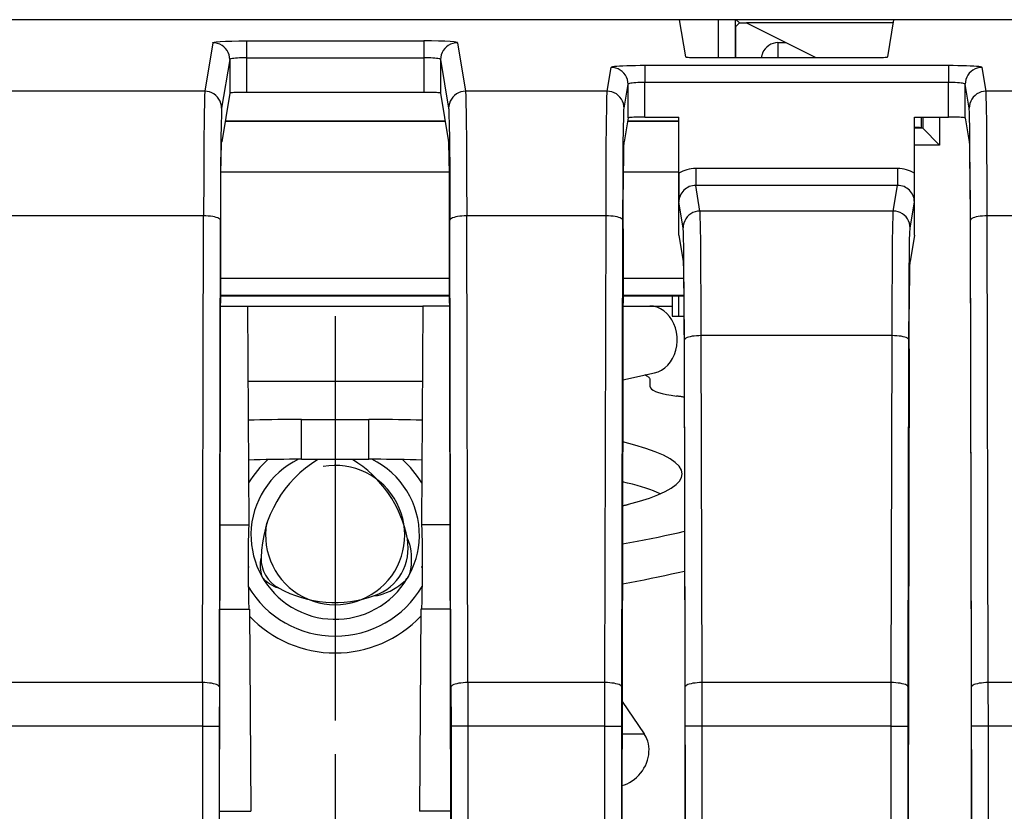
# Model space of a CAD drawing. Extents: x -1 to 395, y 0 to 286.
# Drawn here: x 78 to 93, y 147 to 159 of the extents above; entities that cross this region are included whole.
import ezdxf
from ezdxf.enums import TextEntityAlignment as Align

# ---------------------------------------------------------------- set-up
doc = ezdxf.new("R2010")
doc.units = 0
doc.linetypes.add('DASHDOT', pattern=[18.5, 12, -3, 0.5, -3])
doc.layers.get('0').update_dxf_attribs({"linetype": 'CONTINUOUS'})
doc.styles.get("Standard").update_dxf_attribs({"font": 'isocp.shx'})
doc.dimstyles.get("Standard").update_dxf_attribs({"dimtxt": 2.5, "dimasz": 2.5, "dimexe": 1.25, "dimexo": 0.625, "dimtad": 1, "dimcen": 2.5, "dimazin": 3, "dimtfac": 1, "dimtmove": 0, "dimatfit": 3})

# ---------------------------------------------------------------- blocks, each defined once
blk = doc.blocks.new('*D96')
at = {"color": 7}
for p, q in [((53.854387, 147.739668), (53.854387, 86.233772)), ((82.854388, 147.739656), (82.854388, 86.233772)), ((56.828722, 88.233772), (79.880053, 88.233772))]:
    blk.add_line(p, q, dxfattribs=at)
for points in [[(56.828722, 88.625351), (53.854387, 88.233772), (56.828722, 87.842194)], [(79.880053, 87.842194), (82.854388, 88.233772), (79.880053, 88.625351)]]:
    blk.add_lwpolyline(points, close=True, dxfattribs=at)
for points in [[(56.828722, 88.625351), (53.854387, 88.233772), (56.828722, 88.625351), (56.828722, 87.842194)], [(79.880053, 87.842194), (82.854388, 88.233772), (79.880053, 87.842194), (79.880053, 88.625351)]]:
    blk.add_solid(points, dxfattribs=at)
blk.add_text('58', height=2.5, dxfattribs=at).set_placement((65.935801, 89.233772), (70.772976, 89.233772), align=Align.FIT)
blk = doc.blocks.new('*D97')
at = {"color": 7}
for p, q in [((82.854388, 147.739656), (82.854388, 86.233772)), ((111.854387, 147.739643), (111.854387, 86.233772)), ((85.828723, 88.233772), (108.880053, 88.233772))]:
    blk.add_line(p, q, dxfattribs=at)
for points in [[(85.828723, 88.625351), (82.854388, 88.233772), (85.828723, 87.842194)], [(108.880053, 87.842194), (111.854387, 88.233772), (108.880053, 88.625351)]]:
    blk.add_lwpolyline(points, close=True, dxfattribs=at)
for points in [[(85.828723, 88.625351), (82.854388, 88.233772), (85.828723, 88.625351), (85.828723, 87.842194)], [(108.880053, 87.842194), (111.854387, 88.233772), (108.880053, 87.842194), (108.880053, 88.625351)]]:
    blk.add_solid(points, dxfattribs=at)
blk.add_text('58', height=2.5, dxfattribs=at).set_placement((94.935801, 89.233772), (99.772976, 89.233772), align=Align.FIT)
blk = doc.blocks.new('BLOCK790')
at = {"color": 7, "linetype": 'DASHDOT'}
blk.add_line((-0.000025, -50.299984), (-0.000025, -63.299984), dxfattribs=at)
at = {"color": 7}
blk.add_arc((-0.000025, -56.799984), 2.067, 169.999993, 100.000014, dxfattribs=at)
blk = doc.blocks.new('BLOCK793')
at = {"color": 7}
for p, q in [((10.212372, -41.5), (-10.12074, -41.5)), ((16.587628, -41.5), (10.212372, -41.5)), ((10.212372, -41.5), (10.395675, -42.600796)), ((11.373423, -41.500004), (11.373422, -42.62679)), ((11.873404, -41.500004), (11.873403, -42.626791)), ((11.999981, -41.595279), (11.904714, -41.500007)), ((16.404325, -42.600796), (16.587628, -41.5)), ((26.740916, -41.5), (16.587628, -41.5)), ((11.999981, -41.595279), (11.895259, -41.699996)), ((11.895259, -42.626793), (11.895259, -41.699996)), ((11.999981, -41.595279), (12.21005, -41.595279)), ((16.571781, -41.595281), (12.21005, -41.595279)), ((12.21005, -41.595279), (14.273092, -42.626801)), ((-3.629306, -42.182215), (-3.869573, -43.625096)), ((-2.629344, -42.130265), (2.629344, -42.130265)), ((-2.629344, -42.130265), (-2.629344, -42.62958)), ((2.629344, -42.130265), (2.629344, -42.62958)), ((3.629306, -42.182215), (3.869573, -43.625096)), ((13.145602, -42.180942), (13.377305, -42.178911)), ((-2.629344, -42.62958), (2.629344, -42.62958)), ((-2.629344, -42.62958), (-2.629344, -43.657156)), ((2.629344, -42.62958), (2.629344, -43.657156)), ((10.895656, -42.626771), (15.904344, -42.626771)), ((-3.129325, -42.68153), (-3.369592, -44.124411)), ((-3.129325, -42.68153), (-3.129325, -43.683131)), ((3.129325, -42.68153), (3.369592, -44.124411)), ((3.129325, -42.68153), (3.129325, -43.683131)), ((8.077604, -43.625096), (8.195694, -42.915928)), ((18.204344, -42.863978), (9.195656, -42.863978)), ((9.195656, -42.863978), (9.195656, -43.363292)), ((18.204344, -42.863978), (18.204344, -43.363292)), ((19.322396, -43.625096), (19.204306, -42.915928)), ((8.577585, -44.124411), (8.695675, -43.415243)), ((8.695675, -44.416844), (8.695675, -43.415243)), ((18.204344, -43.363292), (9.195656, -43.363292)), ((9.195656, -44.390869), (9.195656, -43.363292)), ((18.204344, -44.390869), (18.204344, -43.363292)), ((18.822415, -44.124411), (18.704325, -43.415243)), ((18.704325, -44.416844), (18.704325, -43.415243)), ((-3.869573, -43.625096), (-26.917847, -43.625096)), ((-3.129325, -43.683131), (-3.369097, -45.123041)), ((2.629344, -43.657156), (-2.629344, -43.657156)), ((3.129325, -43.683131), (3.369097, -45.123041)), ((8.077604, -43.625096), (3.869573, -43.625096)), ((26.917847, -43.625096), (19.322396, -43.625096)), ((8.695675, -44.416844), (8.57808, -45.123041)), ((9.195656, -44.390869), (10.2, -44.390869)), ((10.2, -46.055596), (10.2, -44.390869)), ((17.2, -46.055596), (17.2, -44.390869)), ((17.2, -44.390869), (18.204344, -44.390869)), ((17.39998, -44.390894), (17.39998, -44.699998)), ((17.44377, -44.390892), (17.44377, -44.72191)), ((17.943694, -44.390891), (17.943694, -45.221834)), ((18.704325, -44.416844), (18.82192, -45.123041)), ((-3.267519, -44.513192), (3.267565, -44.513195)), ((-3.265319, -44.499988), (3.265368, -44.499991)), ((8.679657, -44.513197), (10.200021, -44.513198)), ((8.681857, -44.499993), (10.200022, -44.499994)), ((17.348242, -44.699998), (17.199404, -44.700578)), ((17.443694, -44.721853), (17.200023, -44.721852)), ((17.348242, -44.699998), (17.39998, -44.699998)), ((17.39998, -44.699998), (17.443694, -44.721853)), ((17.44377, -44.72191), (17.943694, -45.221834)), ((17.943694, -45.221834), (17.200022, -45.221833)), ((-3.387838, -46.013134), (3.387901, -46.013137)), ((8.559339, -46.013139), (10.20002, -46.01314)), ((10.2, -46.393613), (10.2, -46.055596)), ((16.696074, -45.919131), (10.703926, -45.919131)), ((10.703926, -45.919131), (10.703926, -46.418446)), ((16.696074, -45.919131), (16.696074, -46.418446)), ((17.2, -46.393613), (17.2, -46.055596)), ((10.2, -46.894071), (10.2, -46.393613)), ((16.696074, -46.418446), (10.703926, -46.418446)), ((10.830708, -47.179817), (10.703926, -46.418446)), ((16.569292, -47.179817), (16.696074, -46.418446)), ((17.2, -46.894071), (17.2, -46.393613)), ((10.2, -47.895672), (10.2, -46.894071)), ((10.330727, -47.679132), (10.204325, -46.920046)), ((17.069273, -47.679132), (17.195675, -46.920046)), ((17.2, -47.895672), (17.2, -46.894071)), ((-3.90545, -47.324149), (-26.16781, -47.324149)), ((-3.937849, -61.179385), (-3.90545, -47.324149)), ((8.041726, -47.324149), (3.90545, -47.324149)), ((3.937849, -61.179385), (3.90545, -47.324149)), ((8.009328, -61.179385), (8.041726, -47.324149)), ((16.569292, -47.179817), (10.830708, -47.179817)), ((26.16781, -47.324149), (19.358274, -47.324149)), ((19.390672, -61.179385), (19.358274, -47.324149)), ((-3.437868, -61.308795), (-3.405469, -47.453558)), ((3.437868, -61.308795), (3.405469, -47.453558)), ((8.509309, -61.308795), (8.541707, -47.453558)), ((18.890691, -61.308795), (18.858293, -47.453558)), ((-3.438295, -65.371542), (-3.397002, -47.712378)), ((3.438295, -65.371542), (3.397002, -47.712378)), ((8.550175, -47.712378), (8.508882, -65.371542)), ((10.2, -47.895672), (10.330232, -48.677762)), ((17.2, -47.895672), (17.069768, -48.677762)), ((18.849825, -47.712378), (18.891118, -65.371542)), ((3.400482, -49.18688), (-3.400417, -49.186877)), ((10.344631, -49.186883), (8.54676, -49.186882)), ((3.401652, -49.686861), (-3.401586, -49.686858)), ((10.350143, -49.686864), (8.545591, -49.686864)), ((-3.401615, -49.699987), (3.401684, -49.69999)), ((8.545562, -49.699993), (10.199978, -49.699993)), ((9.999978, -49.699993), (9.999978, -49.999994)), ((10.199978, -50.299994), (10.199978, -49.699993)), ((10.199978, -49.699993), (10.350261, -49.699993)), ((-3.402365, -49.999969), (-2.603483, -49.999971)), ((-2.603482, -49.999971), (-2.561012, -56.50052)), ((-2.603457, -49.999987), (2.603463, -49.999989)), ((2.603438, -49.999973), (2.560962, -56.500523)), ((3.402365, -49.999972), (2.603438, -49.999973)), ((8.544847, -49.999984), (9.338159, -49.999985)), ((9.338171, -49.999992), (9.999978, -49.999992)), ((9.999978, -49.999992), (9.999978, -50.299992)), ((9.999978, -50.299992), (10.354465, -50.299993)), ((10.390691, -61.308795), (10.366605, -51.008279)), ((10.890672, -61.179385), (10.866586, -50.87887)), ((16.533414, -50.87887), (10.866586, -50.87887)), ((16.509328, -61.179385), (16.533414, -50.87887)), ((17.009309, -61.308795), (17.033395, -51.008279)), ((10.358137, -51.267098), (10.391118, -65.371542)), ((17.041863, -51.267098), (17.008882, -65.371542)), ((8.539731, -52.187794), (9.479976, -51.984793)), ((2.588825, -52.239236), (-2.588833, -52.239233)), ((9.349977, -52.397968), (9.349977, -52.187144)), ((-1.000024, -54.549714), (-1.000024, -53.367944)), ((-1.000024, -53.367944), (0.999976, -53.367945)), ((0.999976, -54.549715), (0.999976, -53.367945)), ((-1.000024, -54.549714), (0.999976, -54.549715)), ((-0.519013, -54.559163), (-0.503144, -54.549718)), ((-0.519013, -54.559162), (-0.511855, -54.550042)), ((0.503098, -54.549718), (0.518964, -54.559162)), ((0.518964, -54.559162), (0.511806, -54.550042)), ((-3.417551, -56.499968), (-2.561295, -56.49997)), ((-2.561012, -56.50052), (-2.561401, -56.502617)), ((2.560962, -56.500523), (2.561351, -56.50262)), ((3.417551, -56.499971), (2.561245, -56.499972)), ((-3.423398, -58.999968), (-2.544683, -58.999969)), ((-2.544682, -58.999969), (-2.505482, -64.999968)), ((2.54463, -58.999971), (2.505424, -64.99997)), ((3.423398, -58.999971), (2.54463, -58.999971)), ((-3.937849, -61.179385), (-38.609328, -61.179385)), ((-3.937849, -61.179385), (-3.939187, -62.47348)), ((-3.437868, -61.308795), (-3.439206, -62.47348)), ((3.437868, -61.308795), (3.439206, -62.47348)), ((8.009328, -61.179385), (3.937849, -61.179385)), ((3.937849, -61.179385), (3.939187, -62.47348)), ((8.00799, -62.47348), (8.009328, -61.179385)), ((8.507971, -62.47348), (8.509309, -61.308795)), ((10.392029, -62.47348), (10.390691, -61.308795)), ((16.509328, -61.179385), (10.890672, -61.179385)), ((10.89201, -62.47348), (10.890672, -61.179385)), ((16.50799, -62.47348), (16.509328, -61.179385)), ((17.007971, -62.47348), (17.009309, -61.308795)), ((18.892029, -62.47348), (18.890691, -61.308795)), ((54.062151, -61.179385), (19.390672, -61.179385)), ((19.39201, -62.47348), (19.390672, -61.179385)), ((8.517385, -61.737096), (9.176113, -62.703316)), ((-3.939187, -62.47348), (-38.60799, -62.47348)), ((-3.939187, -62.47348), (-3.439206, -62.47348)), ((-3.939187, -62.47348), (-3.939187, -72.042962)), ((-3.439206, -62.47348), (-3.439206, -74.695432)), ((3.439206, -62.47348), (3.439206, -74.695432)), ((3.939187, -62.47348), (3.439206, -62.47348)), ((3.939187, -62.47348), (3.939187, -72.042962)), ((8.00799, -62.47348), (3.939187, -62.47348)), ((8.00799, -62.47348), (8.507971, -62.47348)), ((8.00799, -71.004344), (8.00799, -62.47348)), ((8.507971, -71.004344), (8.507971, -62.47348)), ((10.392029, -82.936351), (10.392029, -62.47348)), ((10.89201, -62.47348), (10.392029, -62.47348)), ((16.50799, -62.47348), (10.89201, -62.47348)), ((10.89201, -82.936351), (10.89201, -62.47348)), ((16.50799, -82.936351), (16.50799, -62.47348)), ((16.50799, -62.47348), (17.007971, -62.47348)), ((17.007971, -82.936351), (17.007971, -62.47348)), ((18.892029, -82.936351), (18.892029, -62.47348)), ((19.39201, -62.47348), (18.892029, -62.47348)), ((54.060813, -62.47348), (19.39201, -62.47348)), ((19.39201, -82.936351), (19.39201, -62.47348)), ((8.515125, -62.703315), (9.176113, -62.703316)), ((-3.437437, -64.999967), (-2.505483, -64.999968)), ((3.437437, -64.99997), (2.505425, -64.99997))]:
    blk.add_line(p, q, dxfattribs=at)
for points in [[(-3.629306, -42.182217), (-3.62892, -42.181145), (-3.626898, -42.179008), (-3.623214, -42.17688), (-3.610884, -42.172649), (-3.578022, -42.1661), (-3.529304, -42.159824), (-3.411039, -42.149986), (-3.254224, -42.141758), (-3.066703, -42.135544), (-2.857573, -42.131649), (-2.629345, -42.130264)], [(-3.129325, -42.68153), (-3.134444, -42.610489), (-3.149631, -42.540897), (-3.174577, -42.474163), (-3.208774, -42.411652), (-3.251528, -42.354626), (-3.301967, -42.304253), (-3.359066, -42.261559), (-3.421663, -42.227406), (-3.488485, -42.202492), (-3.558172, -42.187328), (-3.629306, -42.182217)], [(3.629306, -42.182217), (3.62892, -42.181145), (3.626898, -42.179008), (3.623214, -42.17688), (3.610884, -42.172649), (3.578022, -42.1661), (3.529304, -42.159824), (3.411039, -42.149986), (3.254224, -42.141758), (3.066703, -42.135544), (2.857573, -42.131649), (2.629345, -42.130264)], [(3.629306, -42.182217), (3.558172, -42.187328), (3.488485, -42.202492), (3.421663, -42.227406), (3.359066, -42.261559), (3.301967, -42.304253), (3.251528, -42.354626), (3.208774, -42.411652), (3.174577, -42.474163), (3.149631, -42.540897), (3.134444, -42.610489), (3.129325, -42.68153)], [(13.145621, -42.180946), (13.145028, -42.185997), (13.144541, -42.201668), (13.144171, -42.227623), (13.143926, -42.263306), (13.143809, -42.307945), (13.143826, -42.360592), (13.143976, -42.420109), (13.144254, -42.485226), (13.144655, -42.554539), (13.14517, -42.626568)], [(-2.629344, -42.629581), (-2.700109, -42.630108), (-2.769449, -42.63168), (-2.835969, -42.634266), (-2.898329, -42.63781), (-2.955273, -42.642246), (-3.005656, -42.64748), (-3.048464, -42.653408), (-3.082833, -42.659916), (-3.108073, -42.666862), (-3.123675, -42.674118), (-3.129325, -42.68153)], [(3.129325, -42.68153), (3.123675, -42.674118), (3.108073, -42.666862), (3.082833, -42.659916), (3.048464, -42.653408), (3.005656, -42.64748), (2.955273, -42.642246), (2.898329, -42.63781), (2.835969, -42.634266), (2.769449, -42.63168), (2.700109, -42.630108), (2.629344, -42.629581)], [(10.395675, -42.600796), (10.401325, -42.6045), (10.416927, -42.608128), (10.442167, -42.611603), (10.476537, -42.614857), (10.519343, -42.617821), (10.569727, -42.620438), (10.626672, -42.622654), (10.689032, -42.624428), (10.75555, -42.625721), (10.824891, -42.626507), (10.895656, -42.62677)], [(12.687629, -42.490593), (12.68189, -42.505173), (12.676614, -42.519928), (12.671801, -42.53484), (12.667458, -42.549896), (12.663589, -42.565083), (12.660197, -42.580383), (12.657288, -42.595779), (12.654861, -42.611259), (12.652922, -42.626808)], [(15.904345, -42.62677), (15.975109, -42.626507), (16.044449, -42.625721), (16.11097, -42.624428), (16.173328, -42.622654), (16.230274, -42.620438), (16.280657, -42.617821), (16.323463, -42.614857), (16.357834, -42.611603), (16.383074, -42.608128), (16.398676, -42.6045), (16.404325, -42.600796)], [(9.195656, -42.863979), (9.054127, -42.864506), (8.915446, -42.866077), (8.782407, -42.868664), (8.657687, -42.872208), (8.543798, -42.876644), (8.443032, -42.881878), (8.357418, -42.887806), (8.288679, -42.894314), (8.238199, -42.90126), (8.206995, -42.908516), (8.195694, -42.915928)], [(8.695675, -43.415241), (8.690557, -43.3442), (8.675369, -43.274609), (8.650424, -43.207874), (8.616226, -43.145363), (8.573473, -43.088337), (8.523033, -43.037964), (8.465934, -42.99527), (8.403337, -42.961117), (8.336515, -42.936203), (8.266829, -42.92104), (8.195694, -42.915928)], [(19.204306, -42.915928), (19.193005, -42.908516), (19.1618, -42.90126), (19.11132, -42.894314), (19.042582, -42.887806), (18.956968, -42.881878), (18.856201, -42.876644), (18.742311, -42.872208), (18.617592, -42.868664), (18.484554, -42.866077), (18.345873, -42.864506), (18.204344, -42.863979)], [(19.204306, -42.915928), (19.133171, -42.92104), (19.063484, -42.936203), (18.996662, -42.961117), (18.934065, -42.99527), (18.876966, -43.037964), (18.826527, -43.088337), (18.783773, -43.145363), (18.749577, -43.207874), (18.72463, -43.274609), (18.709444, -43.3442), (18.704325, -43.415241)], [(9.195656, -43.363293), (9.124891, -43.363819), (9.055551, -43.365391), (8.989032, -43.367977), (8.926672, -43.371521), (8.869727, -43.375957), (8.819344, -43.381191), (8.776537, -43.387119), (8.742167, -43.393627), (8.716928, -43.400574), (8.701325, -43.407829), (8.695675, -43.415241)], [(18.704325, -43.415241), (18.698675, -43.407829), (18.683073, -43.400574), (18.657833, -43.393627), (18.623463, -43.387119), (18.580656, -43.381191), (18.530273, -43.375957), (18.473328, -43.371521), (18.410969, -43.367977), (18.344448, -43.365391), (18.275108, -43.363819), (18.204344, -43.363293)], [(-3.869573, -43.625095), (-3.871804, -43.648121), (-3.876192, -43.741745), (-3.880414, -43.895546), (-3.888116, -44.36129), (-3.896143, -45.195499), (-3.901929, -46.209267), (-3.90545, -47.32415)], [(-3.369592, -44.124413), (-3.374711, -44.053371), (-3.389897, -43.98378), (-3.414843, -43.917046), (-3.449041, -43.854534), (-3.491794, -43.797508), (-3.542233, -43.747135), (-3.599333, -43.704441), (-3.66193, -43.670288), (-3.728752, -43.645374), (-3.798439, -43.630211), (-3.869573, -43.625099)], [(-2.629344, -43.657158), (-2.700109, -43.657421), (-2.769449, -43.658207), (-2.835969, -43.6595), (-2.898329, -43.661274), (-2.955273, -43.66349), (-3.005656, -43.666107), (-3.048464, -43.669071), (-3.082833, -43.672325), (-3.108073, -43.6758), (-3.123675, -43.679428), (-3.129325, -43.683132)], [(3.129325, -43.683132), (3.123675, -43.679428), (3.108073, -43.6758), (3.082833, -43.672325), (3.048464, -43.669071), (3.005656, -43.666107), (2.955273, -43.66349), (2.898329, -43.661274), (2.835969, -43.6595), (2.769449, -43.658207), (2.700109, -43.657421), (2.629344, -43.657158)], [(3.869573, -43.625099), (3.798439, -43.630211), (3.728752, -43.645374), (3.66193, -43.670288), (3.599333, -43.704441), (3.542233, -43.747135), (3.491794, -43.797508), (3.449041, -43.854534), (3.414843, -43.917046), (3.389897, -43.98378), (3.374711, -44.053371), (3.369592, -44.124413)], [(3.869573, -43.625095), (3.871804, -43.648121), (3.876192, -43.741745), (3.880414, -43.895546), (3.888116, -44.36129), (3.896143, -45.195499), (3.901929, -46.209267), (3.90545, -47.32415)], [(8.041726, -47.32415), (8.044956, -46.278603), (8.050186, -45.314938), (8.056266, -44.602432), (8.063705, -44.04945), (8.06965, -43.783375), (8.072783, -43.695499), (8.075986, -43.640167), (8.077604, -43.625095)], [(8.577585, -44.124413), (8.572467, -44.053371), (8.55728, -43.98378), (8.532334, -43.917046), (8.498137, -43.854534), (8.455383, -43.797508), (8.404943, -43.747135), (8.347844, -43.704441), (8.285247, -43.670288), (8.218426, -43.645374), (8.148739, -43.630211), (8.077604, -43.625099)], [(19.322395, -43.625099), (19.251261, -43.630211), (19.181574, -43.645374), (19.114752, -43.670288), (19.052155, -43.704441), (18.995056, -43.747135), (18.944616, -43.797508), (18.901863, -43.854534), (18.867666, -43.917046), (18.84272, -43.98378), (18.827534, -44.053371), (18.822414, -44.124413)], [(19.358274, -47.32415), (19.355043, -46.278603), (19.349813, -45.314938), (19.343735, -44.602432), (19.336294, -44.04945), (19.330349, -43.783375), (19.327217, -43.695499), (19.324015, -43.640167), (19.322395, -43.625095)], [(-3.369592, -44.124413), (-3.372801, -44.158863), (-3.379092, -44.317444), (-3.385468, -44.614719), (-3.391293, -45.035038), (-3.400137, -46.109192), (-3.405469, -47.45356)], [(3.369592, -44.124413), (3.372801, -44.158863), (3.379092, -44.317444), (3.385468, -44.614719), (3.391293, -45.035038), (3.400137, -46.109192), (3.405469, -47.45356)], [(8.541707, -47.45356), (8.546377, -46.226177), (8.553992, -45.210567), (8.559811, -44.734039), (8.566287, -44.386364), (8.571223, -44.222832), (8.57375, -44.169147), (8.577585, -44.124413)], [(18.858292, -47.45356), (18.853622, -46.226177), (18.846008, -45.210567), (18.840189, -44.734039), (18.833714, -44.386364), (18.828777, -44.222832), (18.82625, -44.169147), (18.822414, -44.124413)], [(9.195656, -44.390869), (9.124891, -44.391132), (9.055551, -44.391918), (8.989032, -44.393211), (8.926672, -44.394985), (8.869727, -44.397202), (8.819344, -44.399818), (8.776537, -44.402782), (8.742167, -44.406036), (8.716928, -44.409512), (8.701325, -44.413139), (8.695675, -44.416843)], [(18.704325, -44.416843), (18.698675, -44.413139), (18.683073, -44.409512), (18.657833, -44.406036), (18.623463, -44.402782), (18.580656, -44.399818), (18.530273, -44.397202), (18.473328, -44.394985), (18.410969, -44.393211), (18.344448, -44.391918), (18.275108, -44.391132), (18.204344, -44.390869)], [(-3.397002, -47.712376), (-3.394098, -46.897919), (-3.389514, -46.192165), (-3.381296, -45.495708), (-3.376542, -45.275188), (-3.371613, -45.150139), (-3.369097, -45.123039)], [(3.397002, -47.712376), (3.394098, -46.897919), (3.389514, -46.192165), (3.381296, -45.495708), (3.376542, -45.275188), (3.371613, -45.150139), (3.369097, -45.123039)], [(8.550175, -47.712376), (8.553079, -46.897919), (8.557663, -46.192165), (8.565881, -45.495708), (8.570635, -45.275188), (8.575564, -45.150139), (8.57808, -45.123039)], [(18.82192, -45.123039), (18.823626, -45.138775), (18.827, -45.202896), (18.830288, -45.30983), (18.836454, -45.64624), (18.842415, -46.201443), (18.846979, -46.909512), (18.849825, -47.712376)], [(-3.405469, -47.45356), (-3.411101, -47.435242), (-3.426688, -47.41729), (-3.451917, -47.40007), (-3.486281, -47.383926), (-3.529086, -47.369186), (-3.579471, -47.356148), (-3.636421, -47.345066), (-3.69879, -47.336174), (-3.76532, -47.329643), (-3.834672, -47.325607), (-3.90545, -47.32415)], [(3.90545, -47.32415), (3.834672, -47.325607), (3.76532, -47.329643), (3.69879, -47.336174), (3.636421, -47.345066), (3.579471, -47.356148), (3.529086, -47.369186), (3.486281, -47.383926), (3.451917, -47.40007), (3.426688, -47.41729), (3.411101, -47.435242), (3.405469, -47.45356)], [(8.541707, -47.45356), (8.536076, -47.435242), (8.520489, -47.41729), (8.495259, -47.40007), (8.460896, -47.383926), (8.418091, -47.369186), (8.367705, -47.356148), (8.310755, -47.345066), (8.248387, -47.336174), (8.181856, -47.329643), (8.112504, -47.325607), (8.041726, -47.32415)], [(10.830709, -47.179817), (10.759574, -47.184929), (10.689887, -47.200092), (10.623066, -47.225006), (10.560469, -47.259159), (10.503369, -47.301853), (10.452929, -47.352226), (10.410176, -47.409252), (10.375978, -47.471764), (10.351033, -47.538498), (10.335846, -47.608089), (10.330728, -47.679131)], [(10.866586, -50.878868), (10.863357, -49.833324), (10.858127, -48.869659), (10.852046, -48.157154), (10.844607, -47.604172), (10.838662, -47.338097), (10.835529, -47.250221), (10.832327, -47.194889), (10.830709, -47.179817)], [(16.533415, -50.878868), (16.536644, -49.833313), (16.541874, -48.86964), (16.547955, -48.15715), (16.555393, -47.604172), (16.561338, -47.338089), (16.56447, -47.250214), (16.567673, -47.194889), (16.569292, -47.179817)], [(17.069273, -47.679131), (17.064154, -47.608089), (17.048967, -47.538498), (17.024021, -47.471764), (16.989824, -47.409252), (16.947071, -47.352226), (16.896631, -47.301853), (16.839533, -47.259159), (16.776936, -47.225006), (16.710114, -47.200092), (16.640427, -47.184929), (16.569292, -47.179817)], [(19.358274, -47.32415), (19.287497, -47.325607), (19.218143, -47.329643), (19.151613, -47.336174), (19.089245, -47.345066), (19.032295, -47.356148), (18.981911, -47.369186), (18.939104, -47.383926), (18.904741, -47.40007), (18.879513, -47.41729), (18.863924, -47.435242), (18.858294, -47.45356)], [(10.366605, -51.008278), (10.361935, -49.780899), (10.354321, -48.765289), (10.348501, -48.288761), (10.342025, -47.941086), (10.33709, -47.77755), (10.334562, -47.723869), (10.330728, -47.679131)], [(17.033396, -51.008278), (17.037384, -49.910011), (17.043745, -48.969891), (17.049097, -48.463501), (17.055141, -48.072975), (17.061693, -47.810501), (17.066723, -47.70401), (17.069273, -47.679131)], [(10.330233, -48.677761), (10.331938, -48.693497), (10.335311, -48.757618), (10.338601, -48.864552), (10.344766, -49.200962), (10.350727, -49.756165), (10.35529, -50.464233), (10.358137, -51.267097)], [(17.041862, -51.267097), (17.044765, -50.452641), (17.049351, -49.746883), (17.057568, -49.05043), (17.062323, -48.82991), (17.067251, -48.704861), (17.069767, -48.677761)], [(9.479976, -51.984791), (9.586831, -51.952503), (9.68917, -51.902912), (9.785133, -51.836922), (9.872979, -51.755733), (9.951113, -51.66082), (10.018114, -51.553905), (10.072766, -51.436932), (10.114077, -51.312019), (10.141295, -51.181442), (10.153929, -51.047565), (10.151746, -50.91283), (10.134787, -50.779675), (10.103361, -50.65052), (10.058037, -50.527714), (9.99964, -50.413483), (9.929229, -50.309906), (9.848083, -50.218861), (9.757677, -50.142002), (9.659651, -50.080723), (9.555787, -50.036144), (9.44797, -50.009064), (9.338159, -49.999985)], [(10.866586, -50.878868), (10.795808, -50.880325), (10.726456, -50.884361), (10.659925, -50.890892), (10.597557, -50.899784), (10.540606, -50.910866), (10.490221, -50.923904), (10.447416, -50.938644), (10.413053, -50.954788), (10.387823, -50.972008), (10.372236, -50.98996), (10.366605, -51.008278)], [(17.033396, -51.008278), (17.027765, -50.98996), (17.012177, -50.972008), (16.986948, -50.954788), (16.952585, -50.938644), (16.909779, -50.923904), (16.859394, -50.910866), (16.802444, -50.899784), (16.740076, -50.890892), (16.673546, -50.884361), (16.604193, -50.880325), (16.533415, -50.878868)], [(9.349977, -52.187145), (9.347989, -52.171249), (9.342031, -52.155384), (9.332113, -52.13958), (9.318254, -52.123863), (9.30048, -52.108269), (9.278825, -52.092819), (9.253329, -52.077549), (9.224041, -52.062489), (9.191015, -52.047657)], [(9.349977, -52.397968), (9.360277, -52.43317), (9.391074, -52.46801), (9.442049, -52.502129), (9.512678, -52.535175), (9.602232, -52.566807), (9.70979, -52.596699), (9.834244, -52.624546), (9.97431, -52.650059), (10.128548, -52.672974)], [(10.3614, -52.704964), (10.335752, -52.701363), (10.31005, -52.697769), (10.284289, -52.694191), (10.258472, -52.690624), (10.2326, -52.687069), (10.206671, -52.683529), (10.180685, -52.679996), (10.154644, -52.676479), (10.128548, -52.672974)], [(-1.000024, -53.367943), (-1.176571, -53.368237), (-1.353055, -53.369106), (-1.529411, -53.370564), (-1.705577, -53.372597), (-1.881488, -53.375214), (-2.057082, -53.37841), (-2.232295, -53.382183), (-2.407063, -53.386532), (-2.581325, -53.39146)], [(2.581277, -53.39146), (2.407016, -53.386536), (2.232247, -53.382183), (2.057034, -53.37841), (1.881441, -53.375214), (1.705529, -53.372601), (1.529364, -53.370564), (1.353007, -53.36911), (1.176523, -53.368237), (0.999976, -53.367943)], [(10.299975, -54.982838), (10.27746, -54.870567), (10.210052, -54.758842), (10.098078, -54.648197), (9.942079, -54.539177), (9.74281, -54.432301), (9.501236, -54.328091), (9.218526, -54.227047), (8.896047, -54.129662), (8.535359, -54.036404)], [(-1.000024, -54.549713), (-1.175701, -54.550003), (-1.351316, -54.550865), (-1.526805, -54.552307), (-1.702106, -54.554321), (-1.877156, -54.556911), (-2.051894, -54.560078), (-2.226256, -54.563812), (-2.400181, -54.568123), (-2.573606, -54.572998)], [(2.573557, -54.573002), (2.400132, -54.568123), (2.226207, -54.563816), (2.051845, -54.560078), (1.877108, -54.556915), (1.702057, -54.554325), (1.526756, -54.552307), (1.351267, -54.550869), (1.175653, -54.550003), (0.999976, -54.549713)], [(9.655917, -55.57412), (9.55717, -55.532211), (9.451694, -55.490799), (9.339573, -55.449917), (9.220896, -55.409595), (9.095755, -55.369865), (8.964248, -55.330765), (8.82648, -55.292316), (8.682559, -55.254559), (8.532598, -55.21751)], [(8.713138, -55.885124), (9.038418, -55.795006), (9.328834, -55.701366), (9.583123, -55.604607), (9.800184, -55.505154), (9.979076, -55.403435), (10.119021, -55.299892), (10.219415, -55.194973), (10.27982, -55.089134), (10.299975, -54.982838)], [(8.531628, -55.928238), (8.552732, -55.923569), (8.573605, -55.918869), (8.594246, -55.914139), (8.614654, -55.909378), (8.634827, -55.904587), (8.654762, -55.899765), (8.674461, -55.894913), (8.69392, -55.890034), (8.713138, -55.885124)], [(-2.561401, -56.502617), (-2.562822, -56.510311), (-2.565623, -56.540688), (-2.568332, -56.590611), (-2.573301, -56.745571), (-2.578307, -57.031563), (-2.581439, -57.390919), (-2.582375, -57.78693), (-2.581021, -58.179165), (-2.577514, -58.527573), (-2.572213, -58.796577), (-2.567032, -58.935966), (-2.564243, -58.976803), (-2.561384, -58.997387), (-2.560744, -58.999172), (-2.560423, -58.999683), (-2.560103, -58.999939), (-2.559942, -58.999969)], [(2.561351, -56.502621), (2.562771, -56.510311), (2.565572, -56.540691), (2.568281, -56.590614), (2.573251, -56.745571), (2.578257, -57.031563), (2.581388, -57.390923), (2.582323, -57.78693), (2.580969, -58.179169), (2.577461, -58.527576), (2.572161, -58.796581), (2.566979, -58.93597), (2.564191, -58.976803), (2.561331, -58.997391), (2.560691, -58.999176), (2.56037, -58.999683), (2.56005, -58.999939), (2.55989, -58.999973)], [(8.528279, -57.064384), (8.746476, -57.02438), (8.961402, -56.983845), (9.173017, -56.942791), (9.381274, -56.901218), (9.586135, -56.859142), (9.78756, -56.816566), (9.985505, -56.773502), (10.179935, -56.729958), (10.370809, -56.685944)], [(2.142899, -56.915043), (2.153081, -56.932503), (2.165317, -56.957138), (2.179778, -56.992516), (2.203431, -57.066521), (2.225482, -57.1595), (2.243597, -57.268353), (2.255229, -57.38361), (2.259657, -57.499859), (2.256984, -57.612514), (2.251704, -57.682827), (2.244076, -57.748665), (2.234677, -57.808853), (2.224198, -57.862373), (2.202913, -57.94685), (2.185936, -57.999474), (2.177638, -58.021511), (2.165038, -58.049988)], [(-2.200129, -57.470936), (-2.208454, -57.493622), (-2.21951, -57.541412), (-2.227363, -57.604496), (-2.230651, -57.681644), (-2.228111, -57.762455), (-2.220899, -57.834946), (-2.21043, -57.899143), (-2.201558, -57.939934), (-2.184686, -57.999916), (-2.175819, -58.025055), (-2.165089, -58.049984)], [(8.525515, -58.246651), (8.744406, -58.206532), (8.960009, -58.165878), (9.172277, -58.124702), (9.381172, -58.083004), (9.586649, -58.040802), (9.788668, -57.998096), (9.987186, -57.954899), (10.182167, -57.911217), (10.373569, -57.867062)], [(-1.68114, -58.36985), (-1.70495, -58.365719), (-1.751866, -58.351398), (-1.810424, -58.326656), (-1.878878, -58.290932), (-1.947592, -58.248325), (-2.006767, -58.205833), (-2.057128, -58.164669), (-2.088019, -58.136589), (-2.131529, -58.091988), (-2.148864, -58.071739), (-2.165089, -58.049984)], [(1.171079, -58.598282), (1.191291, -58.59837), (1.218743, -58.596649), (1.256613, -58.591484), (1.332529, -58.574966), (1.424077, -58.547573), (1.527403, -58.508835), (1.633036, -58.461281), (1.735924, -58.40699), (1.83215, -58.348347), (1.890401, -58.30862), (1.943606, -58.269093), (1.991031, -58.230862), (2.032142, -58.195026), (2.094656, -58.134354), (2.131741, -58.093342), (2.146677, -58.075134), (2.165038, -58.049988)], [(-3.437868, -61.308796), (-3.443499, -61.290478), (-3.459086, -61.272526), (-3.484316, -61.255306), (-3.518679, -61.239162), (-3.561484, -61.224422), (-3.61187, -61.211384), (-3.66882, -61.200302), (-3.731188, -61.19141), (-3.797718, -61.184879), (-3.867071, -61.180843), (-3.937849, -61.179386)], [(3.937849, -61.179386), (3.867071, -61.180843), (3.797718, -61.184879), (3.731188, -61.19141), (3.66882, -61.200302), (3.61187, -61.211384), (3.561484, -61.224422), (3.518679, -61.239162), (3.484316, -61.255306), (3.459086, -61.272526), (3.443499, -61.290478), (3.437868, -61.308796)], [(8.509309, -61.308796), (8.503677, -61.290478), (8.488091, -61.272526), (8.462861, -61.255306), (8.428497, -61.239162), (8.385693, -61.224422), (8.335307, -61.211384), (8.278357, -61.200302), (8.215989, -61.19141), (8.149458, -61.184879), (8.080106, -61.180843), (8.009328, -61.179386)], [(10.890672, -61.179386), (10.819894, -61.180843), (10.750542, -61.184879), (10.684011, -61.19141), (10.621643, -61.200302), (10.564692, -61.211384), (10.514307, -61.224422), (10.471502, -61.239162), (10.437139, -61.255306), (10.411909, -61.272526), (10.396322, -61.290478), (10.390691, -61.308796)], [(17.00931, -61.308796), (17.003679, -61.290478), (16.988091, -61.272526), (16.962862, -61.255306), (16.928499, -61.239162), (16.885693, -61.224422), (16.835308, -61.211384), (16.778358, -61.200302), (16.71599, -61.19141), (16.64946, -61.184879), (16.580107, -61.180843), (16.509329, -61.179386)], [(19.390673, -61.179386), (19.319895, -61.180843), (19.250542, -61.184879), (19.184011, -61.19141), (19.121643, -61.200302), (19.064693, -61.211384), (19.014309, -61.224422), (18.971502, -61.239162), (18.93714, -61.255306), (18.911911, -61.272526), (18.896322, -61.290478), (18.890692, -61.308796)], [(8.51016, -64.236916), (8.588895, -64.211937), (8.666208, -64.180214), (8.741516, -64.141991), (8.814249, -64.097572), (8.883855, -64.047272), (8.949808, -63.991489), (9.011608, -63.930634), (9.068885, -63.865055), (9.121093, -63.795349), (9.167836, -63.722038), (9.20876, -63.645691), (9.243554, -63.566879), (9.271954, -63.486202), (9.293741, -63.404278), (9.308754, -63.32172), (9.316877, -63.239155), (9.31805, -63.157211), (9.312263, -63.076511), (9.299562, -62.997669), (9.280041, -62.921284), (9.253848, -62.847931), (9.231133, -62.797646), (9.205173, -62.749352), (9.176113, -62.703316)]]:
    blk.add_lwpolyline(points, dxfattribs=at)
for centre, radius, start, end in [((13.149984, -42.680921), 0.499998, 90.502084, 157.625291), ((101.393524, -46.023306), 91.193555, 180.020288, 180.563419), ((10.703935, -46.917811), 0.998681, 90.000525, 120.304808), ((16.696065, -46.917811), 0.99868, 59.695181, 89.999488), ((-73.993443, -46.023306), 91.193474, 359.43658, 359.979713), ((10.7047, -46.918512), 0.50021, 90.08868, 180.175703), ((16.6953, -46.918512), 0.50021, 359.824297, 89.91132), ((-0.000025, -56.799987), 3, 131.668281, 148.91201), ((-0.000025, -56.799985), 2.5, 115.830546, 179.078801), ((1.29955, -57.550296), 3.500602, 121.298945, 178.700966), ((-1.299745, -57.5504), 3.500775, 10.456567, 58.699877), ((-0.000025, -56.799985), 2.5, 359.030404, 424.169402), ((-0.000025, -56.799987), 3, 31.086117, 48.331669), ((-0.000025, -56.799985), 2.5, 179.078804, 298.647861), ((0.671064, -57.187438), 1.496782, 289.514762, 10.485216), ((-0.000025, -56.799985), 2.5, 298.647864, 359.030402), ((-1.201288, -57.493531), 0.999093, 178.704131, 241.295904), ((-0.000025, -56.799987), 3, 210.691767, 329.308959), ((-0.000004, -55.299183), 3.500778, 241.300081, 289.54336), ((-0.000025, -56.799988), 3.5, 223.393282, 316.607994)]:
    blk.add_arc(centre, radius, start, end, dxfattribs=at)

msp = doc.modelspace()

# ---------------------------------------------------------------- linework, layer by layer
at = {"color": 7, "linetype": 'DASHDOT'}
for p, q in [((81.575606, 150.514664), (81.561487, 150.514664)), ((84.146845, 150.514662), (84.132725, 150.514662))]:
    msp.add_line(p, q, dxfattribs=at)

# ---------------------------------------------------------------- block references
at = {"xscale": 0.5, "yscale": 0.5, "zscale": 0.5}
for name in ['BLOCK793', 'BLOCK790']:
    msp.add_blockref(name, (82.854401, 179.389648), dxfattribs=at)

# ---------------------------------------------------------------- dimensions: what is measured, and where the dimension line sits
at = {"color": 0}
for base, p1, p2, picture, middle in [((53.854388, 88.233772), (82.854388, 147.739656), (53.854388, 147.739669), '*D96', (68.354388, 90.483772)), ((82.854388, 88.233772), (111.854388, 147.739643), (82.854388, 147.739656), '*D97', (97.354388, 90.483772))]:
    dim = msp.add_linear_dim(base=base, p1=p1, p2=p2, angle=179.999046, dimstyle='STANDARD', override={"dimlfac": 2}, dxfattribs=at)
    dim.commit()
    dim.dimension.update_dxf_attribs({"geometry": picture, "text_midpoint": middle, "dimtype": 160, "oblique_angle": 89.999523})

doc.saveas('drawing.dxf')
